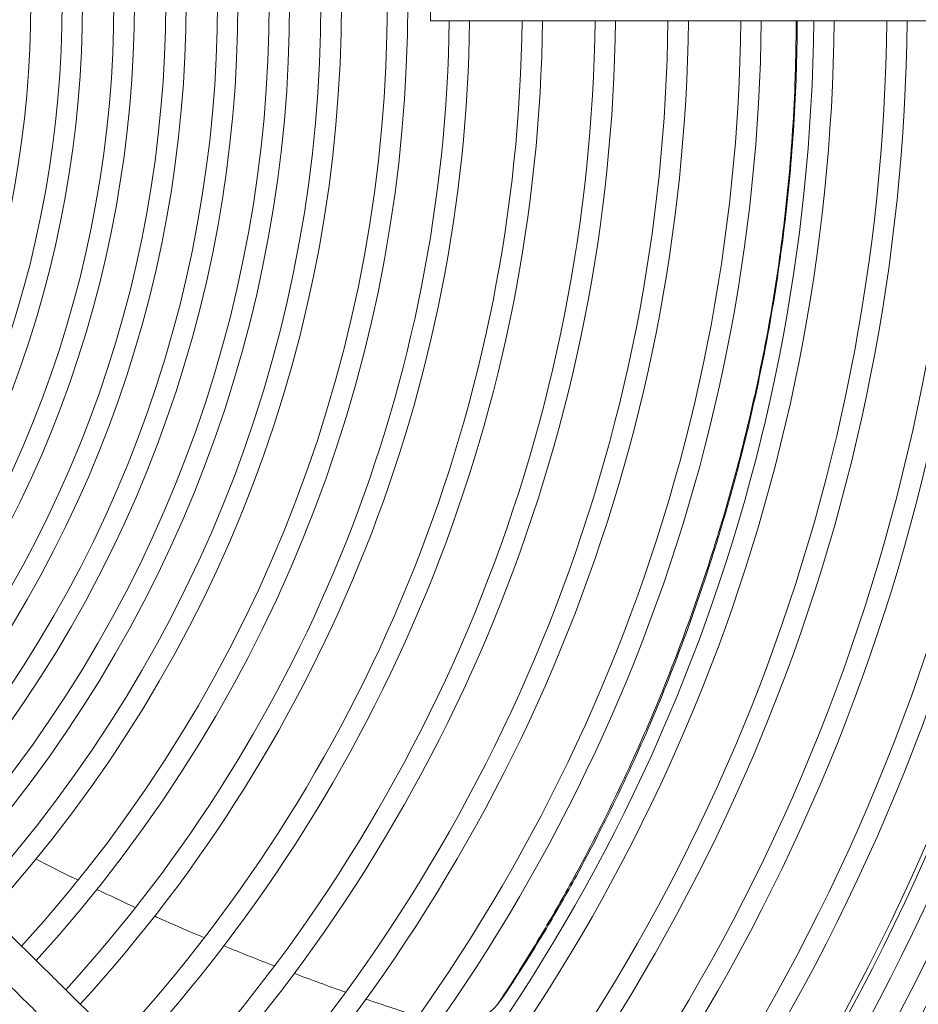
# Model space of a CAD drawing. Units: millimetres. Extents: x 19286 to 29894, y -9205 to -1178.
# Drawn here: x 29459 to 29582, y -5206 to -5071 of the extents above; entities that cross this region are included whole.
import ezdxf

# ---------------------------------------------------------------- set-up
doc = ezdxf.new("R2010")
doc.units = ezdxf.units.MM

# ---------------------------------------------------------------- blocks, each defined once
blk = doc.blocks.new('A$Cbee3d52e')
at = {"color": 0, "linetype": 'Continuous', "lineweight": 0, "extrusion": (-2.22045e-16, 1, -2.22045e-16)}
for p, q in [((-83.39, 784.4), (-83.39, 685.4)), ((117.41, 703.99), (48.99, 634.84)), ((-85.89, 685.4), (-83.39, 685.4))]:
    blk.add_line(p, q, dxfattribs=at)
at = {"color": 0, "linetype": 'Continuous', "lineweight": 0, "extrusion": (4.93038e-32, -2.22045e-16, -1)}
for radius, start, end in [(299.5, 90.4783, 133.1983), (296.7, 90.4828, 133.1842), (293.4, 90.4882, 133.1673), (290.6, 90.4929, 133.1526), (283.4, 90.5054, 133.1134), (280.6, 90.5105, 133.0977), (273.4, 90.5239, 133.0557), (270.6, 90.5293, 133.0387), (263.4, 90.5438, 132.9935), (260.6, 90.5497, 132.9752), (253.4, 90.5653, 132.9264), (250.6, 90.5716, 132.9067), (243.4, 90.5885, 132.8538), (240.6, 90.5954, 132.8324), (233.4, 90.6137, 132.775), (230.6, 90.6212, 132.7517), (223.4, 90.6412, 132.6891), (220.6, 90.6493, 132.6637), (213.4, 90.6712, 132.5952), (194.9, 47.604, 132.396), (210.6, 90.6802, 132.5673), (192.1, 47.6375, 132.3625), (203.4, 90.7042, 132.4921), (185.8, 47.7165, 132.2835), (200.6, 90.7141, 132.4613), (183, 47.7534, 132.2466), (178.7, 47.8123, 132.1877), (175.9, 47.8522, 132.1478), (171.6, 47.916, 132.084), (168.8, 47.9593, 132.0407), (164.5, 48.0287, 131.9713), (161.7, 48.0758, 131.9242), (157.4, 48.1515, 131.8485), (154.6, 48.2031, 131.7969), (150.3, 48.286, 131.714), (147.5, 48.3426, 131.6574), (143.2, 48.4338, 131.5662), (140.4, 48.4962, 131.5038), (136.1, 48.5971, 131.4029), (133.3, 48.6663, 131.3337)]:
    blk.add_arc((85.89, 487.4), radius, start, end, dxfattribs=at)
at = {"color": 0, "linetype": 'Continuous', "lineweight": 0}
blk.add_arc((-85.89, 487.4), 290, 46.8506, 89.5061, dxfattribs=at)
for points, knots in [([(-83.39, 735.71), (-83.37, 735.71), (-81.77, 735.71), (-79.38, 735.68), (-74.63, 735.55), (-69.11, 735.28), (-62.06, 734.73), (-55.06, 733.98), (-48.12, 733.02), (-41.24, 731.88), (-34.44, 730.55), (-25.46, 728.54), (-15.92, 725.99), (-7.32, 723.27), (1.13, 720.35), (10.77, 716.64), (22.66, 711.32), (32.75, 706.15), (41.18, 701.34), (46.54, 698.01), (49.49, 696.08), (50.19, 695.61)], [0.3006194, 0.3006194, 0.3006194, 0.3006194, 0.3007895, 0.3228967, 0.3339503, 0.367111, 0.4002718, 0.4334326, 0.4665933, 0.4997541, 0.5329149, 0.5660756, 0.6323972, 0.6766115, 0.6987187, 0.7650402, 0.8313617, 0.8976833, 0.9418976, 0.986112, 1, 1, 1, 1]), ([(-83.39, 735.56), (-83.17, 735.56), (-82.96, 735.56), (-82.75, 735.56), (-81.16, 735.56), (-79.57, 735.54), (-77.98, 735.5), (-77.18, 735.49), (-76.39, 735.46), (-75.6, 735.44), (-73.22, 735.36), (-70.84, 735.25), (-68.48, 735.09), (-66.11, 734.94), (-63.76, 734.76), (-61.41, 734.53), (-59.06, 734.31), (-56.72, 734.05), (-54.39, 733.76), (-52.05, 733.47), (-49.73, 733.15), (-47.42, 732.79), (-45.11, 732.43), (-42.81, 732.04), (-40.53, 731.62), (-38.24, 731.19), (-35.96, 730.74), (-33.7, 730.25), (-31.44, 729.77), (-29.19, 729.25), (-26.96, 728.71), (-22.49, 727.62), (-18.07, 726.41), (-13.73, 725.1), (-10.83, 724.22), (-7.96, 723.3), (-5.12, 722.33), (-3.7, 721.85), (-2.29, 721.35), (-0.89, 720.84), (3.32, 719.32), (7.46, 717.71), (11.51, 716), (15.56, 714.29), (19.53, 712.49), (23.41, 710.62), (27.3, 708.74), (31.09, 706.78), (34.78, 704.75), (37.24, 703.4), (39.66, 702.02), (42.03, 700.6), (44.4, 699.19), (46.73, 697.75), (49.01, 696.28), (49.73, 695.82), (50.44, 695.35), (51.15, 694.88)], [0.2975626, 0.2975626, 0.2975626, 0.2975626, 0.3004809, 0.3004809, 0.3004809, 0.322595, 0.322595, 0.322595, 0.3336521, 0.3336521, 0.3336521, 0.3668234, 0.3668234, 0.3668234, 0.3999946, 0.3999946, 0.3999946, 0.4331659, 0.4331659, 0.4331659, 0.4663371, 0.4663371, 0.4663371, 0.4995084, 0.4995084, 0.4995084, 0.5326796, 0.5326796, 0.5326796, 0.5658509, 0.5658509, 0.5658509, 0.6321934, 0.6321934, 0.6321934, 0.6764217, 0.6764217, 0.6764217, 0.6985359, 0.6985359, 0.6985359, 0.7648784, 0.7648784, 0.7648784, 0.8312209, 0.8312209, 0.8312209, 0.8975634, 0.8975634, 0.8975634, 0.9417917, 0.9417917, 0.9417917, 0.9860201, 0.9860201, 0.9860201, 1, 1, 1, 1]), ([(50.19, 695.61), (50.28, 695.55), (50.37, 695.49), (50.45, 695.43), (50.48, 695.41), (50.5, 695.39), (50.53, 695.38)], [0, 0, 0, 0, 0.02857143, 0.02857143, 0.02857143, 0.03738865, 0.03738865, 0.03738865, 0.03738865]), ([(54.04, 686.56), (54.06, 686.65), (54.07, 686.75), (54.09, 686.84), (54.11, 686.95), (54.13, 687.07), (54.14, 687.18), (54.16, 687.29), (54.17, 687.4), (54.19, 687.51), (54.2, 687.62), (54.21, 687.73), (54.22, 687.84), (54.23, 687.95), (54.23, 688.05), (54.24, 688.16), (54.24, 688.27), (54.25, 688.37), (54.25, 688.48), (54.25, 688.58), (54.25, 688.68), (54.25, 688.78), (54.24, 688.89), (54.24, 688.99), (54.24, 689.09), (54.23, 689.19), (54.22, 689.28), (54.22, 689.38), (54.21, 689.48), (54.2, 689.58), (54.19, 689.67), (54.18, 689.77), (54.16, 689.87), (54.15, 689.96), (54.14, 690.05), (54.12, 690.15), (54.1, 690.24), (54.09, 690.33), (54.07, 690.42), (54.05, 690.52), (54.03, 690.61), (54.01, 690.7), (53.98, 690.79), (53.96, 690.88), (53.94, 690.96), (53.91, 691.05), (53.88, 691.14), (53.86, 691.23), (53.83, 691.31), (53.8, 691.4), (53.77, 691.49), (53.74, 691.57), (53.71, 691.66), (53.67, 691.74), (53.64, 691.83), (53.6, 691.91), (53.57, 691.99), (53.53, 692.07), (53.49, 692.16), (53.45, 692.24), (53.41, 692.32), (53.37, 692.4), (53.33, 692.48), (53.29, 692.56), (53.24, 692.64), (53.2, 692.72), (53.15, 692.8), (53.1, 692.88), (53.05, 692.95), (53, 693.03), (52.95, 693.11), (52.9, 693.18), (52.84, 693.26), (52.79, 693.33), (52.73, 693.41), (52.67, 693.48), (52.62, 693.56), (52.56, 693.63), (52.49, 693.7), (52.43, 693.77), (52.37, 693.84), (52.3, 693.91), (52.24, 693.98), (52.17, 694.05), (52.1, 694.12), (52.03, 694.19), (51.96, 694.26), (51.88, 694.32), (51.81, 694.39), (51.73, 694.45), (51.65, 694.52), (51.57, 694.58), (51.49, 694.64), (51.41, 694.7), (51.33, 694.77), (51.24, 694.83), (51.15, 694.88)], [0.091624, 0.091624, 0.091624, 0.091624, 0.1142857, 0.1142857, 0.1142857, 0.1428571, 0.1428571, 0.1428571, 0.1714286, 0.1714286, 0.1714286, 0.2, 0.2, 0.2, 0.2285714, 0.2285714, 0.2285714, 0.2571429, 0.2571429, 0.2571429, 0.2857143, 0.2857143, 0.2857143, 0.3142857, 0.3142857, 0.3142857, 0.3428571, 0.3428571, 0.3428571, 0.3714286, 0.3714286, 0.3714286, 0.4, 0.4, 0.4, 0.4285714, 0.4285714, 0.4285714, 0.4571429, 0.4571429, 0.4571429, 0.4857143, 0.4857143, 0.4857143, 0.5142857, 0.5142857, 0.5142857, 0.5428571, 0.5428571, 0.5428571, 0.5714286, 0.5714286, 0.5714286, 0.6, 0.6, 0.6, 0.6285714, 0.6285714, 0.6285714, 0.6571429, 0.6571429, 0.6571429, 0.6857143, 0.6857143, 0.6857143, 0.7142857, 0.7142857, 0.7142857, 0.7428571, 0.7428571, 0.7428571, 0.7714286, 0.7714286, 0.7714286, 0.8, 0.8, 0.8, 0.8285714, 0.8285714, 0.8285714, 0.8571429, 0.8571429, 0.8571429, 0.8857143, 0.8857143, 0.8857143, 0.9142857, 0.9142857, 0.9142857, 0.9428571, 0.9428571, 0.9428571, 0.9714286, 0.9714286, 0.9714286, 1, 1, 1, 1]), ([(47.31, 666.75), (47.74, 667.89), (48.61, 670.23), (49.45, 672.59), (49.88, 673.8)], [0.89968243, 0.89968243, 0.89968243, 0.89968243, 0.91848548, 0.93817164, 0.93817164, 0.93817164, 0.93817164]), ([(39.45, 647.59), (39.77, 648.3), (40.77, 650.56), (41.75, 652.84), (42.41, 654.41)], [0.79126131, 0.79126131, 0.79126131, 0.79126131, 0.80367479, 0.83053974, 0.83053974, 0.83053974, 0.83053974]), ([(47.65, 633.49), (47.96, 633.79), (48.29, 634.13), (48.75, 634.59), (48.87, 634.71), (48.99, 634.84)], [0, 0, 0, 0, 1.432695, 1.432695, 1.957019, 1.957019, 1.957019, 1.957019]), ([(-26.87, 558.16), (-24.75, 560.3), (-22.62, 562.45), (-14.12, 571.04), (-7.75, 577.49), (14.97, 600.45), (31.31, 616.97), (47.65, 633.49)], [0, 0, 0, 0, 10, 10, 40, 40, 116.904871, 116.904871, 116.904871, 116.904871]), ([(52.55, 631.32), (52.21, 630.98), (51.87, 630.64), (51.43, 630.2), (51.32, 630.08), (51.21, 629.97)], [0, 0, 0, 0, 1.432818, 1.432818, 1.957017, 1.957017, 1.957017, 1.957017]), ([(51.21, 629.97), (49.08, 627.82), (46.96, 625.67), (38.46, 617.08), (32.08, 610.64), (9.37, 587.68), (-6.97, 571.16), (-23.32, 554.64)], [0, 0, 0, 0, 10, 10, 40, 40, 116.904867, 116.904867, 116.904867, 116.904867])]:
    blk.add_open_spline(points, degree=3, knots=knots, dxfattribs=at)
for points in [[(50.53, 695.38), (50.85, 695.13), (51.17, 694.88), (51.5, 694.64)], [(50.83, 676.57), (51.64, 678.93), (52.43, 681.32), (53.2, 683.72)], [(43.52, 657.09), (44.46, 659.38), (45.38, 661.69), (46.28, 664.03)], [(35.78, 639.67), (36.62, 641.42), (37.45, 643.19), (38.27, 644.97)], [(31.61, 631.34), (32.59, 633.23), (33.56, 635.15), (34.52, 637.09)]]:
    blk.add_open_spline(points, degree=3, dxfattribs=at)

msp = doc.modelspace()

# ---------------------------------------------------------------- block references
at = {"rotation": 270}
msp.add_blockref('A$Cbee3d52e', (28829.52, -5154.7, -577.02), dxfattribs=at)

doc.saveas('drawing.dxf')
